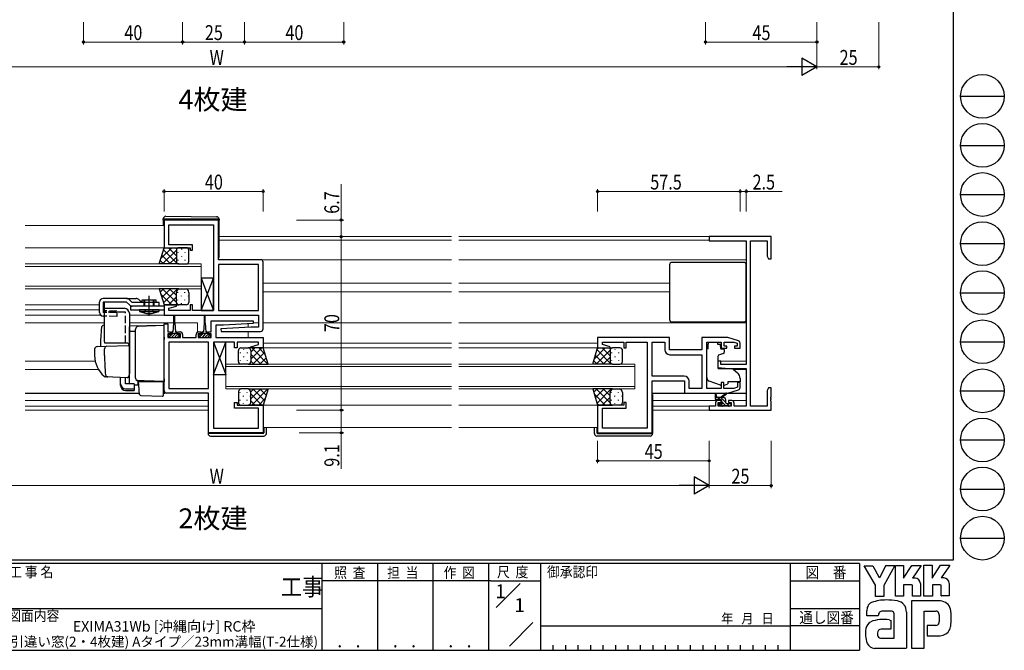
# Model space of a CAD drawing. Extents: x 0 to 793, y 0 to 564.
# Drawn here: x 396 to 793, y 0 to 254 of the extents above; entities that cross this region are included whole.
import ezdxf
from ezdxf.enums import TextEntityAlignment as Align

# ---------------------------------------------------------------- set-up
doc = ezdxf.new("R2010")
doc.units = 0
doc.linetypes.add('YHIDDEN_1', pattern=[4, 3, -1])
doc.layers.add('USER1', color=3, linetype='CONTINUOUS')
doc.layers.add('YKK_ZWAK', color=7, linetype='CONTINUOUS')
for name, color, linetype, lineweight in [('YKK_11', 7, 'CONTINUOUS', 30), ('YKK_12', 2, 'CONTINUOUS', 13), ('YKK_13', 4, 'CONTINUOUS', 30), ('YKK_D', 6, 'CONTINUOUS', 13)]:
    doc.layers.add(name, color=color, linetype=linetype, lineweight=lineweight)
doc.styles.get("Standard").update_dxf_attribs({"font": 'ROMANS.SHX', "bigfont": 'EXTFONT.SHX'})
doc.styles.add('text-b', font='extslim2.shx', dxfattribs={"width": 0.8, "bigfont": 'extfont2.shx'})
doc.styles.add('YKK_OSSTYLE1', font='romans.shx', dxfattribs={"width": 0.9, "bigfont": 'EXTFONT.SHX'})

# ---------------------------------------------------------------- blocks, each defined once
blk = doc.blocks.new('A201')
at = {"layer": 'YKK_ZWAK', "color": 254, "linetype": 'Continuous'}
for p, q in [((571, 410), (571, 35)), ((571, 35), (21, 35)), ((544, 34), (21, 34)), ((389, 34), (389, 9)), ((437, 34), (437, 9)), ((452, 34), (452, 9)), ((524, 34), (524, 9)), ((544, 34), (544, 9)), ((548.59, 27.71), (545.31, 33.35)), ((545.31, 33.35), (547.82, 33.35)), ((547.82, 33.35), (549.62, 29.99)), ((551.6, 33.43), (549.77, 29.88)), ((554.19, 33.43), (550.95, 27.7)), ((551.6, 33.43), (554.19, 33.43)), ((554.33, 24.55), (554.33, 33.41)), ((554.33, 33.41), (556.63, 33.41)), ((556.63, 29.77), (559.04, 33.45)), ((556.63, 33.41), (556.63, 29.77)), ((559.04, 33.45), (561.77, 33.45)), ((561.77, 33.45), (559.24, 29.78)), ((562.55, 24.63), (562.55, 33.49)), ((562.55, 33.49), (564.89, 33.49)), ((564.89, 29.78), (567.34, 33.49)), ((564.89, 33.49), (564.89, 29.78)), ((567.34, 33.49), (570.04, 33.49)), ((569.77, 33.02), (567.54, 29.84)), ((570.04, 33.49), (569.77, 33.02)), ((549.62, 29.99), (549.77, 29.88)), ((559.99, 29.78), (559.24, 29.78)), ((568.29, 29.84), (567.54, 29.84)), ((548.59, 24.53), (548.59, 27.71)), ((550.95, 27.7), (550.95, 24.53)), ((558.98, 27.87), (556.7, 27.87)), ((556.7, 27.87), (556.7, 24.55)), ((559.29, 27.75), (558.98, 27.87)), ((559.29, 24.61), (559.29, 27.75)), ((561.53, 28.24), (561.53, 24.61)), ((567.26, 27.89), (564.99, 27.89)), ((564.99, 27.89), (564.99, 24.63)), ((567.57, 27.77), (567.26, 27.89)), ((567.57, 24.65), (567.57, 27.77)), ((569.83, 28.24), (569.83, 24.65)), ((550.95, 24.53), (548.59, 24.53)), ((556.7, 24.55), (554.33, 24.55)), ((559.02, 23.22), (559.02, 9.57)), ((567.3, 23.22), (559.02, 23.22)), ((561.53, 24.61), (559.29, 24.61)), ((564.99, 24.63), (562.55, 24.63)), ((567.57, 24.68), (567.61, 24.65)), ((569.83, 24.65), (567.57, 24.65)), ((524, 21), (544, 21)), ((546.08, 18.95), (546.08, 20.33)), ((553.25, 20.28), (550.61, 20.23)), ((557.51, 20.01), (557.51, 9.59)), ((562.61, 9.57), (562.61, 20.24)), ((562.61, 20.24), (565.93, 20.24)), ((549.41, 18.95), (546.08, 18.95)), ((552.55, 17.73), (553.05, 17.62)), ((553.05, 17.62), (553.05, 15.05)), ((554.02, 12.52), (554.02, 19.47)), ((566.98, 19.17), (566.99, 17.29)), ((452, 16), (524, 16)), ((553.05, 15.05), (550.2, 15.05)), ((566.01, 16.15), (563.48, 16.15)), ((563.48, 16.15), (563.48, 13.2)), ((550, 12.52), (554.02, 12.52)), ((553.71, 12.52), (553.96, 12.52)), ((554.02, 12.52), (554.02, 12.52)), ((563.48, 13.2), (567.28, 13.2)), ((567.28, 13.2), (568.06, 13.37)), ((21, 9), (544, 9)), ((549.41, 9.53), (548.34, 9.53)), ((557.28, 9.55), (549.41, 9.53)), ((557.51, 9.59), (557.28, 9.55)), ((559.02, 9.57), (562.05, 9.57)), ((562.05, 9.57), (562.61, 9.57))]:
    blk.add_line(p, q, dxfattribs=at)
at = {"layer": 'YKK_ZWAK', "color": 8, "linetype": 'Continuous'}
for p, q in [((573.13, 168.56), (585.73, 168.56)), ((573.13, 154.42), (585.73, 154.42)), ((573.13, 140.28), (585.73, 140.28)), ((573.13, 126.14), (585.73, 126.14)), ((573.13, 112), (585.73, 112)), ((573.13, 97.86), (585.73, 97.86)), ((573.13, 83.72), (585.73, 83.72)), ((573.13, 69.58), (585.73, 69.58)), ((573.13, 55.44), (585.73, 55.44)), ((573.13, 41.3), (585.73, 41.3))]:
    blk.add_line(p, q, dxfattribs=at)
at = {"layer": 'YKK_ZWAK', "color": 131, "linetype": 'Continuous'}
for p, q in [((405, 34), (405, 9)), ((421, 34), (421, 9)), ((437.7, 29), (389, 29)), ((437.7, 29), (452, 29)), ((524, 29), (544, 29)), ((439.26, 21.33), (446.19, 28.25)), ((297, 21), (389, 21)), ((443.05, 10.18), (449.85, 16.98)), ((544, 16), (524, 16)), ((455.6, 10.5), (455.6, 9)), ((459.2, 10.5), (459.2, 9)), ((462.8, 10.5), (462.8, 9)), ((466.4, 10.5), (466.4, 9)), ((470, 10.5), (470, 9)), ((473.6, 10.5), (473.6, 9)), ((477.2, 10.5), (477.2, 9)), ((480.8, 10.5), (480.8, 9)), ((484.4, 10.5), (484.4, 9)), ((488, 10.5), (488, 9)), ((491.6, 10.5), (491.6, 9)), ((495.2, 10.5), (495.2, 9)), ((498.8, 10.5), (498.8, 9)), ((502.4, 10.5), (502.4, 9)), ((506, 10.5), (506, 9)), ((509.6, 10.5), (509.6, 9)), ((513.2, 10.5), (513.2, 9)), ((516.8, 10.5), (516.8, 9)), ((520.4, 10.5), (520.4, 9))]:
    blk.add_line(p, q, dxfattribs=at)
at = {"layer": 'YKK_ZWAK', "color": 8, "linetype": 'Continuous'}
for centre in [(579.43, 168.56), (579.43, 154.42), (579.43, 140.28), (579.43, 126.14), (579.43, 112), (579.43, 97.86), (579.43, 83.72), (579.43, 69.58), (579.43, 55.44), (579.43, 41.3)]:
    blk.add_circle(centre, 6.3, dxfattribs=at)
at = {"layer": 'YKK_ZWAK', "color": 254, "linetype": 'Continuous'}
for centre, radius, start, end in [((559.99, 28.24), 1.54, 0.0017, 89.996), ((568.29, 28.29), 1.54, 0.0017, 89.996), ((548, 21.1), 1.75, 109.0213, 161.5126), ((551.66, 10.86), 12.63, 89.8916, 109.3085), ((552.03, 8.67), 14.82, 78.7801, 91.4694), ((554.38, 20.07), 3.18, 40.6642, 80.3169), ((567.19, 20.11), 3.1, 14.4457, 87.0875), ((549.69, 20.31), 3.6, 158.4108, 179.7178), ((550.91, 18.99), 1.51, 138.4638, 181.7136), ((550.51, 19.02), 1.21, 85.5055, 126.7804), ((552.9, 19.18), 1.16, 14.7552, 72.4499), ((554.22, 20.08), 3.29, 358.7806, 38.7656), ((566.05, 19.37), 0.878, 16.4312, 96.9166), ((555.55, 18.15), 14.9, 350.9903, 10.6762), ((548.59, 14.77), 2.79, 121.8271, 169.0847), ((550.8, 8.39), 9.51, 79.381, 112.0583), ((564.38, 18.85), 2.62, 4.9342, 17.0355), ((564.36, 17.54), 2.64, 343.6902, 354.7536), ((553.61, 13.72), 7.92, 168.7637, 199.8008), ((550.21, 14.01), 1.03, 90.3395, 178.0364), ((566.01, 17.08), 0.933, 269.9547, 342.9014), ((567.24, 16.32), 3.07, 285.4429, 349.9045), ((550.84, 13.77), 1.69, 171.082, 216.7192), ((550.18, 13.6), 1.09, 230.9728, 260.7549), ((548.6, 12.25), 2.73, 207.3144, 263.5946)]:
    blk.add_arc(centre, radius, start, end, dxfattribs=at)
at = {"layer": 'YKK_ZWAK', "color": 131, "linetype": 'Continuous', "style": 'YKK_OSSTYLE1', "width": 0.9}
for s, height, p in [('工 事 名', 3, (298.87, 30.05)), ('照  査', 3, (392.56, 29.87)), ('担  当', 3, (407.82, 29.87)), ('作  図', 3, (424.09, 29.88)), ('尺  度', 3, (439.51, 30.04)), ('御承認印', 3, (453.91, 30.05)), ('図\u3000番', 3.2, (528.43, 29.81)), ('図面内容', 3, (298.58, 17.47)), ('年   月   日', 2.828, (504.13, 16.74)), ('通し図番', 3.2, (526.63, 16.8)), (' ． ．', 3.5, (392.18, 9.75)), (' ． ．', 3.5, (408.18, 9.75)), (' ． ．', 3.5, (424.18, 9.75))]:
    blk.add_text(s, height=height, dxfattribs=at).set_placement(p)
at = {"layer": 'YKK_ZWAK', "color": 254, "linetype": 'Continuous', "style": 'YKK_OSSTYLE1', "width": 0.9}
blk.add_text('工事', height=5, dxfattribs=at).set_placement((377.17, 24.75))

msp = doc.modelspace()

# ---------------------------------------------------------------- linework, layer by layer
at = {"layer": 'YKK_11', "linetype": 'ByBlock', "lineweight": -2, "ltscale": 0.5}
for p, q in [((476.3, 173.5), (454.3, 173.5)), ((454.3, 173.5), (454.3, 162.3)), ((456.2, 163.5), (456.2, 171.6)), ((456.2, 171.6), (474.3, 171.6)), ((474.3, 171.6), (474.3, 137)), ((476.3, 157.5), (476.3, 173.5)), ((465.8, 163.5), (456.2, 163.5)), ((465.8, 161.3), (465.8, 163.5)), ((699.3, 166.8), (674.3, 166.8)), ((674.3, 166.8), (674.3, 165.17)), ((674.3, 165.17), (689.3, 165.17)), ((689.3, 165.17), (689.3, 115.3)), ((690.93, 98.43), (690.93, 165.17)), ((690.93, 165.17), (697.67, 165.17)), ((697.67, 165.17), (697.67, 158.89)), ((699.3, 157.8), (699.3, 166.8)), ((454.3, 162.3), (464.8, 162.3)), ((464.8, 162.3), (464.8, 161.3)), ((464.8, 161.3), (465.8, 161.3)), ((493.3, 157.5), (476.3, 157.5)), ((476.3, 155.6), (476.3, 137)), ((492.4, 155.6), (476.3, 155.6)), ((492.4, 137), (492.4, 155.6)), ((494.3, 129.6), (494.3, 156.5)), ((697.67, 158.89), (698.3, 157.8)), ((698.3, 157.8), (699.3, 157.8)), ((459.26, 139.3), (454.3, 139.3)), ((454.3, 139.3), (454.3, 135.1)), ((459.33, 138.78), (459.26, 139.3)), ((465.8, 139.3), (464.8, 139.3)), ((464.8, 139.3), (464.8, 137)), ((465.8, 137), (465.8, 139.3)), ((456.2, 137.94), (459.33, 138.78)), ((456.2, 137), (456.2, 137.94)), ((464.8, 137), (456.2, 137)), ((474.3, 137), (465.8, 137)), ((476.3, 137), (492.4, 137)), ((454.3, 135.1), (492.4, 135.1)), ((454.3, 104.7), (454.3, 131.6)), ((454.3, 131.6), (455.8, 131.6)), ((455.8, 131.6), (455.8, 128.4)), ((473.3, 128.4), (473.3, 132.8)), ((473.3, 132.8), (490.28, 132.8)), ((490.31, 131.83), (478.3, 131.1)), ((490.28, 132.8), (490.31, 131.83)), ((492.4, 135.1), (492.4, 130.3)), ((455.8, 128.4), (456.9, 128.4)), ((456.9, 127.6), (455.8, 127.6)), ((455.8, 127.6), (455.8, 126.1)), ((456.9, 128.4), (456.9, 127.6)), ((459.9, 127.6), (459.9, 128.4)), ((459.9, 128.4), (460.8, 128.4)), ((461, 127.6), (459.9, 127.6)), ((461, 126.1), (461, 127.6)), ((461.8, 127.4), (461.8, 126.1)), ((467.3, 126.1), (467.3, 127.4)), ((469.2, 127.6), (468.1, 127.6)), ((468.1, 127.6), (468.1, 126.1)), ((468.3, 128.4), (469.2, 128.4)), ((469.2, 128.4), (469.2, 127.6)), ((472.2, 127.6), (472.2, 128.4)), ((472.2, 128.4), (473.3, 128.4)), ((473.3, 127.6), (472.2, 127.6)), ((473.3, 126.1), (473.3, 127.6)), ((478.3, 131.1), (475.2, 131.1)), ((475.2, 131.1), (475.2, 126.1)), ((489.3, 130.3), (477.29, 129.57)), ((477.29, 129.57), (477.32, 128.6)), ((477.32, 128.6), (493.3, 128.6)), ((492.4, 130.3), (489.3, 130.3)), ((455.8, 126.1), (461, 126.1)), ((472.3, 124.2), (456.2, 124.2)), ((456.2, 124.2), (456.2, 105.6)), ((461.8, 126.1), (467.3, 126.1)), ((468.1, 126.1), (473.3, 126.1)), ((472.3, 105.6), (472.3, 124.2)), ((474.3, 124.2), (474.3, 89.6)), ((482.8, 124.2), (474.3, 124.2)), ((475.2, 126.1), (494.3, 126.1)), ((482.8, 121.9), (482.8, 124.2)), ((492.4, 124.2), (483.8, 124.2)), ((483.8, 124.2), (483.8, 121.9)), ((489.27, 122.42), (492.4, 123.26)), ((492.4, 123.26), (492.4, 124.2)), ((494.3, 126.1), (494.3, 121.9)), ((658.3, 126.1), (629.3, 126.1)), ((629.3, 126.1), (629.3, 121.9)), ((631.2, 123.26), (631.2, 124.2)), ((631.2, 124.2), (639.8, 124.2)), ((634.33, 122.42), (631.2, 123.26)), ((639.8, 124.2), (639.8, 121.9)), ((640.8, 121.9), (640.8, 124.2)), ((640.8, 124.2), (649.3, 124.2)), ((649.3, 124.2), (649.3, 89.6)), ((651.3, 110.6), (651.3, 124.2)), ((651.3, 124.2), (656.4, 124.2)), ((656.4, 124.2), (656.4, 121.2)), ((658.3, 121.1), (658.3, 126.1)), ((681.8, 126.1), (671.3, 126.1)), ((671.3, 126.1), (671.3, 121.1)), ((673.3, 105.6), (673.3, 124.2)), ((673.3, 124.2), (679.2, 124.2)), ((679.2, 124.2), (679.2, 121.8)), ((680.4, 122.6), (680.4, 124.2)), ((680.4, 124.2), (684.31, 124.2)), ((686.09, 124.81), (681.8, 126.1)), ((684.31, 124.2), (685.6, 123.81)), ((685.6, 123.81), (685.6, 122.6)), ((686.8, 121.8), (686.8, 123.86)), ((483.8, 121.9), (482.8, 121.9)), ((489.34, 121.9), (489.27, 122.42)), ((494.3, 121.9), (489.34, 121.9)), ((629.3, 121.9), (634.26, 121.9)), ((634.26, 121.9), (634.33, 122.42)), ((639.8, 121.9), (640.8, 121.9)), ((671.3, 121.1), (658.3, 121.1)), ((679.2, 121.8), (681.5, 121.8)), ((681.5, 122.6), (680.4, 122.6)), ((681.5, 121.8), (681.5, 122.6)), ((685.6, 122.6), (684.5, 122.6)), ((684.5, 122.6), (684.5, 121.8)), ((684.5, 121.8), (686.8, 121.8)), ((658.4, 119.2), (671.4, 119.2)), ((671.4, 119.2), (671.4, 105.6)), ((679, 116.6), (677.8, 116.6)), ((677.8, 116.6), (677.8, 113.99)), ((679, 115.3), (679, 116.6)), ((689.3, 115.3), (679, 115.3)), ((677.8, 113.99), (682.3, 113.6)), ((682.3, 113.6), (689.3, 113.6)), ((689.3, 113.6), (689.3, 98.43)), ((664.2, 110.6), (651.3, 110.6)), ((651.3, 87.7), (651.3, 108.7)), ((651.3, 108.7), (664.3, 108.7)), ((664.3, 108.7), (664.3, 103.7)), ((666.2, 105.6), (666.2, 108.6)), ((680.2, 108), (679.2, 108)), ((679.2, 108), (679.2, 105.6)), ((680.2, 105.6), (680.2, 108)), ((686.8, 108), (685.8, 108)), ((685.8, 108), (685.8, 106.05)), ((686.8, 105.94), (686.8, 108)), ((472.3, 103.7), (455.3, 103.7)), ((456.2, 105.6), (472.3, 105.6)), ((472.3, 87.7), (472.3, 103.7)), ((664.3, 103.7), (681.8, 103.7)), ((671.4, 105.6), (666.2, 105.6)), ((679.2, 105.6), (673.3, 105.6)), ((684.31, 105.6), (680.2, 105.6)), ((681.8, 103.7), (686.09, 104.99)), ((685.8, 106.05), (684.31, 105.6)), ((698.3, 105.8), (697.67, 104.71)), ((697.67, 104.71), (697.67, 98.43)), ((699.3, 105.8), (698.3, 105.8)), ((699.3, 102.26), (699.3, 105.8)), ((482.8, 97.7), (482.8, 99.9)), ((482.8, 99.9), (483.8, 99.9)), ((483.8, 99.9), (483.8, 98.9)), ((640.8, 99.9), (639.8, 99.9)), ((639.8, 99.9), (639.8, 98.9)), ((640.8, 97.7), (640.8, 99.9)), ((676.8, 99.7), (676.8, 98.43)), ((679.1, 100.7), (677.8, 100.7)), ((678, 98.43), (678, 99.9)), ((678, 99.9), (679.1, 99.9)), ((679.1, 99.9), (679.1, 100.7)), ((683.4, 100.7), (682.1, 100.7)), ((682.1, 100.7), (682.1, 99.9)), ((682.1, 99.9), (683.2, 99.9)), ((683.2, 99.9), (683.2, 98.43)), ((684.4, 98.43), (684.4, 99.7)), ((699.18, 102.07), (699.3, 102.26)), ((699.18, 101.53), (699.18, 102.07)), ((699.3, 101.34), (699.18, 101.53)), ((699.18, 101.07), (699.3, 101.26)), ((699.18, 100.53), (699.18, 101.07)), ((699.3, 100.34), (699.18, 100.53)), ((699.3, 101.26), (699.3, 101.34)), ((699.3, 96.8), (699.3, 100.34)), ((492.4, 97.7), (482.8, 97.7)), ((483.8, 98.9), (494.3, 98.9)), ((492.4, 89.6), (492.4, 97.7)), ((494.3, 98.9), (494.3, 87.7)), ((639.8, 98.9), (629.3, 98.9)), ((629.3, 98.9), (629.3, 87.7)), ((631.2, 89.6), (631.2, 97.7)), ((631.2, 97.7), (640.8, 97.7)), ((676.8, 98.43), (674.3, 98.43)), ((674.3, 98.43), (674.3, 96.8)), ((674.3, 96.8), (699.3, 96.8)), ((683.2, 98.43), (678, 98.43)), ((689.3, 98.43), (684.4, 98.43)), ((697.67, 98.43), (690.93, 98.43)), ((494.3, 87.7), (472.3, 87.7)), ((474.3, 89.6), (492.4, 89.6)), ((629.3, 87.7), (651.3, 87.7)), ((649.3, 89.6), (631.2, 89.6))]:
    msp.add_line(p, q, dxfattribs=at)
for centre, radius, start, end in [((493.3, 156.5), 1, 0, 90), ((460.8, 127.4), 1, 0, 90), ((468.3, 127.4), 1, 90, 180), ((493.3, 129.6), 1, 270, 360), ((685.8, 123.86), 1, 0, 73.3008), ((658.4, 121.2), 2, 180, 270), ((664.2, 108.6), 2, 0, 90), ((455.3, 104.7), 1, 180, 270), ((685.8, 105.94), 1, 286.6992, 360), ((677.8, 99.7), 1, 90, 180), ((683.4, 99.7), 1, 0, 90)]:
    msp.add_arc(centre, radius, start, end, dxfattribs=at)
at = {"layer": 'YKK_12'}
for p, q in [((398.3, 171.3), (454.3, 171.3)), ((476.5, 166.8), (570.3, 166.8)), ((476.5, 165.4), (570.3, 165.4)), ((573.3, 166.8), (674.6, 166.8)), ((573.3, 165.4), (674.3, 165.4)), ((398.3, 162.3), (454.3, 162.3)), ((398.3, 155.8), (469.3, 155.8)), ((469.3, 155.8), (469.3, 145.8)), ((493.3, 157.5), (570.3, 157.5)), ((573.3, 157.5), (689.3, 157.5)), ((469.3, 154.8), (398.3, 154.8)), ((494.3, 148), (570.3, 148)), ((573.3, 148), (658.3, 148)), ((398.3, 146.8), (469.3, 146.8)), ((469.3, 145.8), (398.3, 145.8)), ((494.3, 144.6), (570.3, 144.6)), ((573.3, 144.6), (658.3, 144.6)), ((398.3, 139.3), (428.26, 139.3)), ((398.3, 137.3), (428.26, 137.3)), ((398.3, 135.1), (428.8, 135.1)), ((398.3, 132.1), (430.3, 132.1)), ((454.8, 135.1), (440.3, 135.1)), ((440.3, 132.1), (458.15, 132.1)), ((458.65, 132.1), (467.8, 132.1)), ((467.8, 132.1), (467.8, 128.27)), ((488.3, 131.71), (488.3, 130.24)), ((490.26, 132.1), (492.4, 132.1)), ((494.3, 132.1), (570.3, 132.1)), ((573.3, 132.1), (689.3, 132.1)), ((488.3, 128.6), (488.3, 126.1)), ((494.3, 123.9), (570.3, 123.9)), ((573.3, 123.9), (629.3, 123.9)), ((493.8, 121.9), (570.3, 121.9)), ((573.3, 121.9), (629.54, 121.9)), ((398.3, 116.6), (426.52, 116.6)), ((479.3, 105.4), (479.3, 115.4)), ((479.3, 115.4), (570.3, 115.4)), ((573.3, 115.4), (644.3, 115.4)), ((644.3, 115.4), (644.3, 105.4)), ((677.8, 116.6), (689.3, 116.6)), ((398.3, 113.2), (427.83, 113.2)), ((570.3, 114.4), (479.3, 114.4)), ((644.3, 114.4), (573.3, 114.4)), ((684.18, 113.2), (689.3, 113.2)), ((479.3, 106.4), (570.3, 106.4)), ((570.3, 105.4), (479.3, 105.4)), ((573.3, 106.4), (644.3, 106.4)), ((644.3, 105.4), (573.3, 105.4)), ((398.3, 100.7), (472.1, 100.7)), ((651.5, 100.7), (677.8, 100.7)), ((683.4, 100.7), (689.3, 100.7)), ((398.3, 98.43), (472.1, 98.43)), ((398.3, 96.8), (472.1, 96.8)), ((493.8, 98.9), (570.3, 98.9)), ((573.3, 98.9), (629.8, 98.9)), ((651.5, 98.43), (674.6, 98.43)), ((651.5, 96.8), (674.6, 96.8)), ((494.3, 89.9), (570.3, 89.9)), ((573.3, 89.9), (629.3, 89.9))]:
    msp.add_line(p, q, dxfattribs=at)
at = {"layer": 'YKK_13'}
for p, q in [((455.01, 174.99), (475.51, 174.81)), ((454, 173.8), (454, 173.99)), ((454.5, 173.8), (454, 173.8)), ((454, 173.5), (454, 173.8)), ((454, 173.5), (454, 171.3)), ((476, 173.8), (454.5, 173.8)), ((476.5, 173.8), (476, 173.8)), ((476.5, 173.81), (476.5, 173.8)), ((476.5, 173.8), (476.5, 173.5)), ((476.5, 158.5), (476.5, 173.5)), ((452.3, 155.8), (454.3, 162.3)), ((454.3, 162.3), (460.3, 162.3)), ((459.3, 161.3), (459.3, 156.8)), ((459.3, 161.3), (459.3, 156.8)), ((463.3, 162.3), (460.3, 162.3)), ((464.3, 156.8), (464.3, 161.3)), ((460.3, 155.8), (452.3, 155.8)), ((460.3, 155.8), (463.3, 155.8)), ((658.3, 155.4), (658.3, 133.4)), ((688.3, 156.4), (659.3, 156.4)), ((689.3, 133.4), (689.3, 155.4)), ((469.3, 137), (474.3, 150)), ((469.3, 150), (474.3, 137)), ((474.3, 150), (469.3, 150)), ((469.3, 150), (469.3, 137)), ((474.3, 137), (474.3, 150)), ((460.3, 145.8), (452.3, 145.8)), ((452.3, 145.8), (454.3, 139.3)), ((459.3, 140.3), (459.3, 144.3)), ((459.3, 140.3), (459.3, 144.3)), ((460.3, 145.8), (463.3, 145.8)), ((464.3, 144.3), (464.3, 140.3)), ((428.26, 136.26), (428.26, 140.4)), ((439.2, 141.9), (429.76, 141.9)), ((439.2, 140.4), (429.76, 140.4)), ((429.76, 140.4), (429.76, 136.25)), ((430.3, 136.94), (430.3, 140.4)), ((439.2, 141.9), (443.08, 141.9)), ((440.36, 139.24), (439.2, 140.4)), ((441.42, 140.3), (440.26, 141.46)), ((452.3, 140.3), (441.42, 140.3)), ((445.3, 140.3), (444.14, 141.46)), ((445.5, 141.3), (451.1, 141.3)), ((445.5, 140.3), (445.5, 141.3)), ((446.3, 138.8), (446.3, 141.3)), ((448.3, 134.88), (448.3, 142.9)), ((450.3, 138.8), (450.3, 141.3)), ((450.3, 138.8), (450.3, 140.3)), ((451.1, 140.3), (451.1, 141.3)), ((452.3, 138.8), (452.3, 140.3)), ((454.3, 139.3), (460.3, 139.3)), ((463.3, 139.3), (460.3, 139.3)), ((430.3, 136.24), (429.76, 136.25)), ((430.3, 124.4), (430.3, 137.9)), ((430.3, 137.9), (438.3, 137.9)), ((440.3, 135.9), (440.3, 111.6)), ((454.3, 138.8), (440.8, 138.8)), ((440.8, 138.8), (440.8, 137.3)), ((440.8, 137.3), (454.3, 137.3)), ((452.3, 138.8), (441.42, 138.8)), ((452.3, 137.3), (444.3, 137.3)), ((444.3, 137.3), (444.36, 136.66)), ((444.36, 136.66), (452.24, 136.66)), ((446.3, 136.01), (446.94, 137.3)), ((450.3, 136.01), (449.66, 137.3)), ((452.3, 137.3), (452.24, 136.66)), ((469.3, 137), (474.3, 137)), ((430.3, 134.74), (429.71, 134.76)), ((458.15, 131.9), (457.9, 128.4)), ((458.15, 134.85), (458.15, 131.9)), ((458.65, 131.9), (458.65, 134.85)), ((458.65, 131.9), (458.9, 128.4)), ((470.45, 131.9), (470.2, 128.4)), ((470.45, 134.85), (470.45, 131.9)), ((470.95, 131.9), (470.95, 134.85)), ((470.95, 131.9), (471.2, 128.4)), ((659.3, 132.4), (688.3, 132.4)), ((430.3, 131.05), (429.97, 131.04)), ((454.3, 131), (440.3, 130.76)), ((440.3, 130.4), (440.3, 130.41)), ((440.3, 130.2), (440.3, 130.4)), ((440.3, 128.63), (440.3, 130.2)), ((440.3, 128.63), (442.8, 128.66)), ((440.3, 117.45), (440.3, 128.63)), ((442.8, 128.72), (442.8, 129.52)), ((442.8, 109.77), (442.8, 128.72)), ((442.8, 109.75), (442.8, 128.63)), ((454.3, 130.9), (443.77, 130.53)), ((454.3, 126.3), (454.3, 131)), ((457.15, 127.2), (456.1, 127.2)), ((456.1, 127.2), (456.1, 126.1)), ((457.15, 127.2), (457.15, 128)), ((459.65, 127.7), (457.15, 127.7)), ((457.55, 128.4), (457.9, 128.4)), ((458.9, 128.4), (459.25, 128.4)), ((459.65, 128), (459.65, 127.2)), ((460.7, 127.2), (459.65, 127.2)), ((460.7, 126.1), (460.7, 127.2)), ((469.45, 127.2), (468.4, 127.2)), ((468.4, 127.2), (468.4, 126.1)), ((469.45, 127.2), (469.45, 128)), ((471.95, 127.7), (469.45, 127.7)), ((469.85, 128.4), (470.2, 128.4)), ((471.2, 128.4), (471.55, 128.4)), ((471.95, 128), (471.95, 127.2)), ((473, 127.2), (471.95, 127.2)), ((473, 126.1), (473, 127.2)), ((439.3, 123.9), (430.43, 123.9)), ((454.3, 126.3), (454.3, 125.34)), ((454.3, 109.4), (454.3, 125.34)), ((456.1, 126.1), (460.7, 126.1)), ((468.4, 126.1), (473, 126.1)), ((474.3, 111.2), (479.3, 124.2)), ((474.3, 124.2), (479.3, 111.2)), ((479.3, 124.2), (474.3, 124.2)), ((474.3, 124.2), (474.3, 111.2)), ((479.3, 111.2), (479.3, 124.2)), ((677.7, 124.17), (673.9, 124.17)), ((673.9, 124.17), (673.9, 123.5)), ((673.9, 122.5), (673.9, 123.5)), ((677.7, 124.17), (677.7, 123.5)), ((677.7, 123.5), (678.87, 123.5)), ((678.87, 122.5), (678.87, 123.5)), ((426.3, 121.45), (426.3, 118.9)), ((427.27, 122.44), (431.05, 122.58)), ((430.3, 118.9), (430.3, 121.6)), ((431.05, 122.58), (439.78, 122.88)), ((440.3, 122.38), (440.3, 111.9)), ((484.3, 116.4), (484.3, 120.9)), ((485.3, 121.9), (488.3, 121.9)), ((494.3, 121.9), (488.3, 121.9)), ((489.3, 120.9), (489.3, 116.4)), ((489.3, 120.9), (489.3, 116.4)), ((496.3, 115.4), (494.3, 121.9)), ((627.3, 115.4), (629.3, 121.9)), ((629.3, 121.9), (635.3, 121.9)), ((634.3, 120.9), (634.3, 116.4)), ((634.3, 120.9), (634.3, 116.4)), ((638.3, 121.9), (635.3, 121.9)), ((639.3, 116.4), (639.3, 120.9)), ((673.9, 121.5), (673.3, 121.5)), ((673.3, 109.94), (673.3, 121.5)), ((673.9, 121.5), (673.9, 122.5)), ((680.07, 119.68), (678.07, 118.95)), ((678.87, 122.5), (678.87, 121.8)), ((679.17, 121.5), (680.1, 121.5)), ((680.4, 121.2), (680.4, 120.15)), ((440.3, 118.6), (440.3, 119.2)), ((440.3, 117.6), (440.3, 118.2)), ((440.3, 114.11), (440.3, 117.86)), ((440.3, 117.08), (440.3, 117.45)), ((440.3, 116.12), (440.3, 117.08)), ((440.3, 116.08), (440.3, 116.12)), ((488.3, 115.4), (485.3, 115.4)), ((488.3, 115.4), (496.3, 115.4)), ((635.3, 115.4), (627.3, 115.4)), ((635.3, 115.4), (638.3, 115.4)), ((677.8, 118.5), (677.8, 113.9)), ((440.26, 111.65), (440.07, 110.35)), ((440.3, 111.9), (440.26, 111.65)), ((440.3, 114.6), (440.3, 115.2)), ((440.3, 113.6), (440.3, 114.2)), ((440.3, 113.6), (440.3, 114.2)), ((440.3, 113.6), (440.3, 114.2)), ((440.3, 113.28), (440.3, 114.11)), ((440.3, 113.6), (440.3, 111.9)), ((440.3, 113.6), (440.3, 111.9)), ((440.3, 107.53), (440.3, 113.28)), ((678.02, 113.6), (683.4, 113.55)), ((684.04, 113.32), (685.73, 111.9)), ((431.56, 110.21), (430.71, 110.23)), ((439.56, 109.93), (430.73, 110.23)), ((436.8, 107.39), (436.8, 110.02)), ((436.8, 106.73), (436.8, 107.39)), ((438.8, 107.39), (438.8, 109.95)), ((442.2, 107.39), (438.8, 107.39)), ((442.2, 107.39), (442.2, 105.45)), ((446.28, 108.68), (443.77, 108.77)), ((443.77, 108.77), (443.77, 106.98)), ((444.28, 105.25), (444, 108.4)), ((444, 108.4), (444.03, 108.4)), ((444.03, 108.4), (454, 108.4)), ((454.3, 108.4), (446.28, 108.68)), ((453.3, 108.43), (454.3, 108.4)), ((454, 108.4), (454, 105.06)), ((454.3, 109.4), (454.3, 108.4)), ((474.3, 111.2), (479.3, 111.2)), ((678.93, 106.86), (674.29, 108.53)), ((680.49, 106.89), (681.8, 107.5)), ((686.8, 108.3), (681.8, 108.3)), ((681.8, 108.3), (681.8, 108)), ((681.8, 108), (681.8, 107.5)), ((686.8, 109.6), (686.8, 108.3)), ((398.3, 103.7), (444.41, 103.7)), ((438.8, 105.45), (442.2, 105.45)), ((438.8, 104.79), (442.2, 104.79)), ((442.2, 107.01), (443.77, 106.98)), ((442.2, 105.45), (442.2, 104.79)), ((444.32, 104.79), (444.28, 105.25)), ((444.46, 103.17), (444.32, 104.79)), ((454, 105.06), (454, 104.42)), ((454, 104.42), (454, 102.71)), ((454, 103.7), (454.6, 103.7)), ((484.3, 103.9), (484.3, 99.9)), ((488.3, 105.4), (485.3, 105.4)), ((488.3, 105.4), (496.3, 105.4)), ((489.3, 99.9), (489.3, 103.9)), ((489.3, 99.9), (489.3, 103.9)), ((496.3, 105.4), (494.3, 98.9)), ((635.3, 105.4), (627.3, 105.4)), ((627.3, 105.4), (629.3, 98.9)), ((634.3, 99.9), (634.3, 103.9)), ((634.3, 99.9), (634.3, 103.9)), ((635.3, 105.4), (638.3, 105.4)), ((639.3, 103.9), (639.3, 99.9)), ((651.3, 103.7), (664.8, 103.7)), ((678.7, 101.93), (680.92, 103.61)), ((679.3, 101.93), (681.12, 103.33)), ((681.73, 103.7), (689.3, 103.7)), ((444.94, 102.72), (453.69, 102.41)), ((472.3, 103.2), (472.1, 103.2)), ((472.1, 103.2), (472.1, 87.7)), ((651.3, 103.2), (651.5, 103.2)), ((651.5, 103.2), (651.5, 87.7)), ((676.8, 101.23), (676.8, 103.23)), ((680, 101.93), (676.8, 101.93)), ((677.1, 103.06), (677.3, 101.93)), ((679.1, 100.93), (677.1, 100.93)), ((678.6, 99.53), (678.94, 99.53)), ((679.4, 99.99), (679.4, 100.63)), ((681, 99.83), (681, 100.93)), ((681.3, 99.53), (682.7, 99.53)), ((485.3, 98.9), (488.3, 98.9)), ((494.3, 98.9), (488.3, 98.9)), ((629.3, 98.9), (635.3, 98.9)), ((638.3, 98.9), (635.3, 98.9)), ((678.89, 98.52), (678.39, 99.02)), ((679.7, 98.43), (679.1, 98.43)), ((682, 98.63), (679.9, 98.63)), ((682.7, 98.43), (682.2, 98.43)), ((683, 99.23), (683, 98.73)), ((472.1, 87.7), (472.1, 87.4)), ((494.6, 89.9), (494.6, 87.7)), ((495.6, 87.4), (495.6, 89.9)), ((628, 87.4), (628, 89.9)), ((629, 89.9), (629, 87.7)), ((651.5, 87.7), (651.5, 87.4)), ((472.6, 87.4), (472.1, 87.4)), ((494.3, 87.4), (472.6, 87.4)), ((473.1, 86.4), (494.6, 86.4)), ((650.5, 86.4), (629, 86.4)), ((629.3, 87.4), (651, 87.4)), ((651, 87.4), (651.5, 87.4))]:
    msp.add_line(p, q, dxfattribs=at)
at = {"layer": 'YKK_13', "linetype": 'Continuous'}
for p, q in [((452.93, 157.84), (457.39, 162.3)), ((453.39, 159.32), (456.91, 155.8)), ((453.72, 155.8), (459.31, 161.39)), ((454.05, 161.49), (459.74, 155.8)), ((454.19, 161.92), (454.56, 162.3)), ((456.07, 162.3), (459.3, 159.07)), ((458.89, 162.3), (459.42, 161.77)), ((459.89, 160.46), (459.89, 160.26)), ((460.21, 162.3), (460.22, 162.3)), ((461.3, 161.88), (461.3, 161.68)), ((462.72, 160.46), (462.72, 160.26)), ((464.13, 161.86), (464.13, 161.68)), ((452.72, 157.16), (454.08, 155.8)), ((456.55, 155.8), (459.3, 158.55)), ((459.38, 155.8), (459.63, 156.06)), ((459.89, 157.43), (459.89, 157.23)), ((461.3, 158.85), (461.3, 158.65)), ((461.3, 155.82), (461.3, 155.8)), ((462.72, 157.43), (462.72, 157.23)), ((464.13, 158.85), (464.13, 158.65)), ((452.72, 144.44), (454.08, 145.8)), ((452.93, 143.76), (457.39, 139.3)), ((453.39, 142.28), (456.91, 145.8)), ((453.72, 145.8), (459.31, 140.21)), ((454.05, 140.11), (459.74, 145.8)), ((456.55, 145.8), (459.3, 143.05)), ((459.38, 145.8), (459.74, 145.44)), ((459.89, 144.17), (459.89, 144.37)), ((461.3, 145.78), (461.3, 145.8)), ((462.72, 144.17), (462.72, 144.37)), ((454.19, 139.68), (454.56, 139.3)), ((456.07, 139.3), (459.3, 142.53)), ((458.89, 139.3), (459.42, 139.83)), ((459.89, 141.14), (459.89, 141.34)), ((460.21, 139.3), (460.22, 139.3)), ((461.3, 142.75), (461.3, 142.95)), ((461.3, 139.72), (461.3, 139.92)), ((462.72, 141.14), (462.72, 141.34)), ((464.13, 142.75), (464.13, 142.95)), ((464.13, 139.74), (464.13, 139.92)), ((456.19, 127.2), (456.1, 127.11)), ((457.81, 127.7), (456.21, 126.1)), ((458.4, 127.17), (457.33, 126.1)), ((458.93, 127.7), (458.4, 127.17)), ((459.65, 127.29), (458.46, 126.1)), ((460.68, 127.2), (459.58, 126.1)), ((468.49, 127.2), (468.4, 127.11)), ((470.11, 127.7), (468.51, 126.1)), ((470.7, 127.17), (469.63, 126.1)), ((471.23, 127.7), (470.7, 127.17)), ((471.95, 127.29), (470.76, 126.1)), ((472.98, 127.2), (471.88, 126.1)), ((484.97, 120.06), (484.97, 119.86)), ((486.38, 121.48), (486.38, 121.28)), ((487.8, 120.06), (487.8, 119.86)), ((489.21, 121.31), (489.21, 121.28)), ((489.3, 120.21), (490.99, 121.9)), ((489.3, 117.38), (493.82, 121.9)), ((489.3, 119.44), (493.34, 115.4)), ((489.67, 121.9), (496.17, 115.4)), ((490.15, 115.4), (494.85, 120.1)), ((492.5, 121.9), (495.1, 119.3)), ((627.93, 117.44), (632.39, 121.9)), ((628.72, 115.4), (634.31, 120.99)), ((629.05, 121.09), (634.74, 115.4)), ((629.19, 121.52), (629.56, 121.9)), ((631.07, 121.9), (634.3, 118.67)), ((633.89, 121.9), (634.42, 121.37)), ((634.89, 120.06), (634.89, 119.86)), ((635.21, 121.9), (635.22, 121.9)), ((636.3, 121.48), (636.3, 121.28)), ((637.72, 120.06), (637.72, 119.86)), ((639.13, 121.46), (639.13, 121.28)), ((484.97, 117.03), (484.97, 116.83)), ((486.38, 118.45), (486.38, 118.25)), ((486.38, 115.42), (486.38, 115.4)), ((487.8, 117.03), (487.8, 116.83)), ((489.21, 118.45), (489.21, 118.25)), ((489.3, 116.61), (490.51, 115.4)), ((492.98, 115.4), (495.52, 117.94)), ((495.81, 115.4), (496.18, 115.78)), ((627.72, 116.76), (629.08, 115.4)), ((628.39, 118.92), (631.91, 115.4)), ((631.55, 115.4), (634.3, 118.15)), ((634.38, 115.4), (634.63, 115.66)), ((634.89, 117.03), (634.89, 116.83)), ((636.3, 118.45), (636.3, 118.25)), ((636.3, 115.42), (636.3, 115.4)), ((637.72, 117.03), (637.72, 116.83)), ((639.13, 118.45), (639.13, 118.25)), ((484.97, 103.76), (484.97, 103.96)), ((486.38, 105.38), (486.38, 105.4)), ((487.8, 103.76), (487.8, 103.96)), ((489.29, 104.17), (490.51, 105.4)), ((489.3, 101.36), (493.34, 105.4)), ((489.3, 103.42), (493.82, 98.9)), ((489.67, 98.9), (496.17, 105.4)), ((490.15, 105.4), (494.85, 100.7)), ((492.98, 105.4), (495.52, 102.86)), ((495.81, 105.4), (496.18, 105.02)), ((627.72, 104.04), (629.08, 105.4)), ((627.93, 103.36), (632.39, 98.9)), ((628.39, 101.88), (631.91, 105.4)), ((628.72, 105.4), (634.31, 99.81)), ((629.05, 99.71), (634.74, 105.4)), ((631.55, 105.4), (634.3, 102.65)), ((634.38, 105.4), (634.74, 105.04)), ((634.89, 103.77), (634.89, 103.97)), ((636.3, 105.38), (636.3, 105.4)), ((637.72, 103.77), (637.72, 103.97)), ((484.97, 100.73), (484.97, 100.93)), ((486.38, 102.35), (486.38, 102.55)), ((486.38, 99.32), (486.38, 99.52)), ((487.8, 100.73), (487.8, 100.93)), ((489.21, 102.35), (489.21, 102.55)), ((489.21, 99.49), (489.21, 99.52)), ((489.3, 100.59), (490.99, 98.9)), ((492.5, 98.9), (495.1, 101.5)), ((631.07, 98.9), (634.3, 102.13)), ((633.89, 98.9), (634.42, 99.43)), ((634.89, 100.74), (634.89, 100.94)), ((636.3, 102.35), (636.3, 102.55)), ((636.3, 99.32), (636.3, 99.52)), ((637.72, 100.74), (637.72, 100.94)), ((639.13, 102.35), (639.13, 102.55)), ((639.13, 99.34), (639.13, 99.52)), ((677.34, 100.93), (676.8, 101.47)), ((678.69, 100.93), (677.69, 101.93)), ((679.81, 98.46), (678.74, 99.53)), ((681, 99.96), (679.03, 101.93)), ((680.99, 98.63), (679.4, 100.22)), ((680.84, 101.47), (680.54, 101.77)), ((682.53, 98.43), (681.43, 99.53)), ((682.98, 99.33), (682.8, 99.51)), ((629.19, 99.28), (629.56, 98.9)), ((635.21, 98.9), (635.22, 98.9))]:
    msp.add_line(p, q, dxfattribs=at)
at = {"layer": 'YKK_13', "linetype": 'YHIDDEN_1'}
for p, q in [((446.6, 138.8), (446.6, 141.3)), ((450, 138.8), (450, 141.3)), ((435.26, 136.8), (430.3, 136.94)), ((438.8, 136.4), (430.3, 136.4)), ((435.24, 136.1), (430.3, 136.24)), ((435.26, 136.8), (435.19, 134.6)), ((438.8, 123.9), (438.8, 136.4)), ((435.19, 134.6), (430.3, 134.74))]:
    msp.add_line(p, q, dxfattribs=at)
at = {"layer": 'YKK_13'}
for centre, radius, start, end in [((455, 173.99), 1, 89.5, 180), ((475.5, 173.81), 1, 0, 89.5), ((460.3, 161.3), 1, 90.0001, 180.0001), ((460.3, 161.3), 1, 90.0001, 180.0001), ((463.3, 161.3), 1, 0.0001, 90.0001), ((460.3, 156.8), 1, 180.0001, 270.0001), ((460.3, 156.8), 1, 180.0001, 270.0001), ((463.3, 156.8), 1, 270.0001, 0.0001), ((476, 158.5), 0.5, 306.8698, 0), ((659.3, 155.4), 1, 90, 180), ((688.3, 155.4), 1, 0, 90), ((460.83, 144.36), 1.53, 110.3086, 182.3116), ((460.83, 144.36), 1.53, 110.3086, 182.3116), ((462.77, 144.36), 1.53, 357.6883, 69.6912), ((429.76, 140.4), 1.5, 90, 180), ((439.2, 140.4), 1.5, 45, 90), ((441.42, 140.3), 1.5, 225, 270), ((443.08, 140.4), 1.5, 45, 89.9723), ((460.3, 140.3), 1, 179.9999, 269.9999), ((460.3, 140.3), 1, 179.9999, 269.9999), ((463.3, 140.3), 1, 269.9999, 359.9999), ((429.76, 136.26), 1.5, 180.0136, 268.3634), ((438.3, 135.9), 2, 0, 90), ((448.3, 145.3), 9.5, 245.4723, 294.5277), ((458.4, 134.85), 0.25, 0, 180), ((470.7, 134.85), 0.25, 0, 180), ((659.3, 133.4), 1, 180, 270), ((688.3, 133.4), 1, 270, 0), ((543.6, 120.4), 115, 175.1492, 178.9576), ((430.01, 130.04), 1, 92, 175.1492), ((443.8, 129.53), 1, 92, 180), ((457.55, 128), 0.4, 90, 180), ((459.25, 128), 0.4, 0, 90), ((469.85, 128), 0.4, 90, 180), ((471.55, 128), 0.4, 0, 90), ((431.3, 124.4), 1, 180, 210), ((439.3, 122.9), 1, 0, 90), ((427.3, 121.45), 1, 92, 180), ((431.3, 121.6), 1, 92, 180), ((439.8, 122.38), 0.5, 0, 92), ((485.3, 120.9), 1, 89.9999, 179.9999), ((488.3, 120.9), 1, 359.9999, 89.9999), ((488.3, 120.9), 1, 359.9999, 89.9999), ((635.3, 120.9), 1, 90.0001, 180.0001), ((635.3, 120.9), 1, 90.0001, 180.0001), ((638.3, 120.9), 1, 0.0001, 90.0001), ((679.17, 121.8), 0.3, 180, 270), ((679.9, 120.15), 0.5, 290, 360), ((680.1, 121.2), 0.3, 360, 90), ((437.3, 118.8), 11, 179.4814, 229.1719), ((511.3, 118.91), 81, 180.0086, 185.5306), ((485.3, 116.4), 1, 179.9999, 269.9999), ((488.3, 116.4), 1, 269.9999, 359.9999), ((488.3, 116.4), 1, 269.9999, 359.9999), ((635.3, 116.4), 1, 180.0001, 270.0001), ((635.3, 116.4), 1, 180.0001, 270.0001), ((638.3, 116.4), 1, 270.0001, 0.0001), ((678.3, 118.5), 0.5, 110, 180), ((678.1, 113.9), 0.3, 180, 269.5), ((683.39, 112.55), 1, 50, 89.5), ((683.8, 109.6), 3, 360, 50), ((430.76, 111.23), 1, 229.1719, 268), ((431.67, 111.2), 1, 185.5306, 268), ((439.57, 110.43), 0.5, 268, 351.4692), ((440.8, 107.53), 0.5, 180, 196.5703), ((443.8, 109.77), 1, 180, 268), ((443.8, 109.75), 1, 180, 270), ((674.8, 109.94), 1.5, 180, 250.1467), ((485.83, 103.96), 1.53, 110.3088, 182.3117), ((487.77, 103.96), 1.53, 357.6884, 69.6914), ((487.77, 103.96), 1.53, 357.6884, 69.6914), ((635.83, 103.96), 1.53, 110.3086, 182.3116), ((635.83, 103.96), 1.53, 110.3086, 182.3116), ((637.77, 103.96), 1.53, 357.6883, 69.6912), ((677, 103.23), 0.2, 300, 180), ((679.27, 107.8), 1, 250.1467, 266.1132), ((680.07, 107.8), 1, 277.4069, 295), ((681.1, 103.53), 0.2, 275.5829, 155.5829), ((444.96, 103.22), 0.5, 185, 268.027), ((453.7, 102.71), 0.3, 268, 0), ((485.3, 99.9), 1, 180.0001, 270.0001), ((488.3, 99.9), 1, 270.0001, 0.0001), ((488.3, 99.9), 1, 270.0001, 0.0001), ((635.3, 99.9), 1, 179.9999, 269.9999), ((635.3, 99.9), 1, 179.9999, 269.9999), ((638.3, 99.9), 1, 269.9999, 359.9999), ((677.1, 101.23), 0.3, 180, 270), ((678.6, 99.23), 0.3, 90, 225), ((678.94, 99.23), 0.3, 33.0557, 90), ((679.1, 100.63), 0.3, 0, 90), ((679.4, 99.53), 0.25, 213.0557, 56.9443), ((679.7, 99.99), 0.3, 180, 236.9443), ((680, 100.93), 1, 0, 90), ((681.3, 99.83), 0.3, 180, 270), ((682.7, 99.23), 0.3, 0, 90), ((679.1, 98.73), 0.3, 225, 270), ((679.7, 98.63), 0.2, 270, 0), ((682.2, 98.63), 0.2, 180, 270), ((682.7, 98.73), 0.3, 270, 0), ((494.3, 87.7), 0.3, 270, 0), ((629.3, 87.7), 0.3, 180, 270), ((473.1, 87.4), 1, 180, 270), ((494.6, 87.4), 1, 270, 0), ((629, 87.4), 1, 180, 270), ((650.5, 87.4), 1, 270, 360)]:
    msp.add_arc(centre, radius, start, end, dxfattribs=at)
for centre in [(438.8, 107.39), (438.8, 106.73)]:
    msp.add_ellipse(centre, major_axis=(2, 0), ratio=0.971846, start_param=3.141593, end_param=4.712389, dxfattribs=at)
at = {"layer": 'YKK_D'}
for p, q in [((421.8, 253.27), (421.8, 244.27)), ((461.8, 253.27), (461.8, 244.27)), ((461.8, 253.27), (461.8, 244.27)), ((486.8, 253.27), (486.8, 244.27)), ((486.8, 253.27), (486.8, 244.27)), ((526.8, 253.27), (526.8, 244.27)), ((672.8, 253.27), (672.8, 244.27)), ((717.8, 253.27), (717.8, 234.27)), ((717.8, 253.27), (717.8, 234.27)), ((717.8, 253.27), (717.8, 244.27)), ((742.8, 253.27), (742.8, 234.27)), ((421.8, 245.27), (461.8, 245.27)), ((486.8, 245.27), (461.8, 245.27)), ((526.8, 245.27), (486.8, 245.27)), ((717.8, 245.27), (672.8, 245.27)), ((237.8, 235.27), (710.8, 235.27)), ((717.8, 235.27), (742.8, 235.27)), ((525.8, 173.5), (525.8, 188)), ((454.3, 177), (454.3, 186)), ((454.3, 185), (494.3, 185)), ((494.3, 177), (494.3, 186)), ((629.3, 177), (629.3, 186)), ((629.3, 185), (686.8, 185)), ((686.8, 177), (686.8, 186)), ((686.8, 177), (686.8, 186)), ((686.8, 185), (689.3, 185)), ((689.3, 177), (689.3, 186)), ((689.3, 185), (703.8, 185)), ((507.8, 173.5), (526.8, 173.5)), ((525.8, 166.8), (525.8, 173.5)), ((525.8, 166.8), (525.8, 96.8)), ((507.8, 96.8), (526.8, 96.8)), ((508.8, 96.8), (526.84, 96.8)), ((525.84, 96.8), (525.84, 87.7)), ((508.8, 87.7), (526.84, 87.7)), ((525.84, 87.7), (525.84, 73.2)), ((629.3, 84.4), (629.3, 75.4)), ((674.3, 84.4), (674.3, 65.4)), ((674.3, 84.4), (674.3, 65.4)), ((674.3, 84.4), (674.3, 75.4)), ((699.3, 84.4), (699.3, 65.4)), ((674.3, 76.4), (629.3, 76.4)), ((281.3, 66.4), (667.3, 66.4)), ((674.3, 66.4), (699.3, 66.4))]:
    msp.add_line(p, q, dxfattribs=at)
at = {"layer": 'YKK_D', "lineweight": -2}
for p, q in [((717.8, 235.27), (711.74, 238.77)), ((711.74, 238.77), (711.74, 231.77)), ((717.8, 235.27), (705.68, 235.27)), ((717.8, 235.27), (711.74, 231.77)), ((674.3, 66.4), (668.24, 69.9)), ((668.24, 69.9), (668.24, 62.9)), ((674.3, 66.4), (662.18, 66.4)), ((674.3, 66.4), (668.24, 62.9))]:
    msp.add_line(p, q, dxfattribs=at)
at = {"layer": 'YKK_D', "linetype": 'ByBlock', "lineweight": -2}
for centre in [(421.8, 245.27), (461.8, 245.27), (461.8, 245.27), (486.8, 245.27), (486.8, 245.27), (526.8, 245.27), (672.8, 245.27), (717.8, 245.27), (742.8, 235.27), (454.3, 185), (494.3, 185), (629.3, 185), (686.8, 185), (686.8, 185), (689.3, 185), (525.8, 173.5), (525.8, 166.8), (525.8, 166.8), (525.8, 96.8), (525.84, 96.8), (525.84, 87.7), (629.3, 76.4), (674.3, 76.4), (699.3, 66.4)]:
    msp.add_circle(centre, 0.425, dxfattribs=at)

# ---------------------------------------------------------------- block references
at = {"layer": 'YKK_ZWAK', "xscale": 1.4, "yscale": 1.4, "zscale": 1.4}
msp.add_blockref('A201', (-26.6, -12.6), dxfattribs=at)

# ---------------------------------------------------------------- texts
at = {"layer": 'USER1', "color": 3}
for s, height, p in [('4枚建', 8, (474.06, 222.09)), ('2枚建', 8, (474.06, 53.22)), ('1', 5.6, (597.8, 18.2)), ('EXIMA31Wb [沖縄向け] RC枠', 4.2, (454.38, 9.65)), ('引違い窓(2・4枚建) Aタイプ／23mm溝幅(T-2仕様)', 4, (454.38, 3.48))]:
    msp.add_text(s, height=height, dxfattribs=at).set_placement(p, align=Align.MIDDLE_CENTER)
msp.add_text('1', height=5.6, dxfattribs=at).set_placement((588, 21))
at = {"layer": 'YKK_D', "style": 'text-b', "width": 0.8}
for s, p in [('40', (438.28, 246.07)), ('25', (470.78, 246.07)), ('40', (503.28, 246.07)), ('45', (691.78, 246.07)), ('W', (472.7, 236.07)), ('25', (726.94, 236.07)), ('40', (470.78, 185.8)), ('57.5', (650.53, 185.8)), ('2.5', (691.8, 185.8)), ('45', (648.28, 77.2)), ('W', (472.7, 67.2)), ('25', (683.28, 67.2))]:
    msp.add_text(s, height=6, dxfattribs=at).set_placement(p)
for s, p in [('6.7', (525, 176)), ('70', (525, 128.28)), ('9.1', (525.04, 74))]:
    msp.add_text(s, height=6, rotation=90, dxfattribs=at).set_placement(p)

doc.saveas('drawing.dxf')
